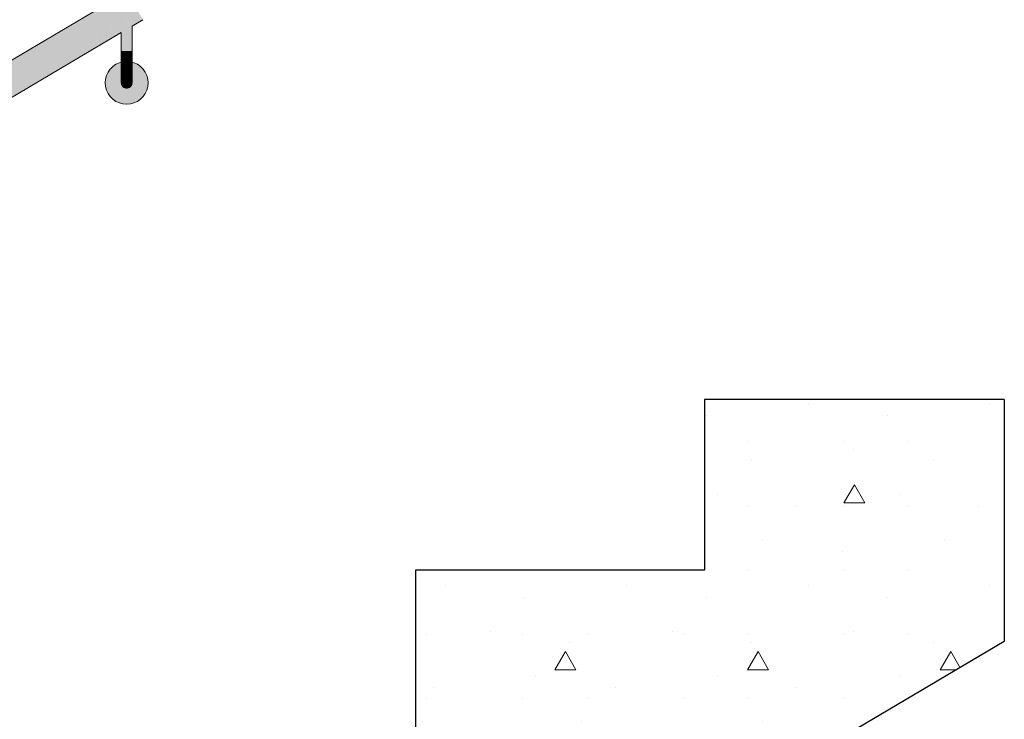
# Model space of a CAD drawing. Units: millimetres. Extents: x -7070 to 8772, y 0 to 3201.
# Drawn here: x 6084 to 7004, y 1866 to 2520 of the extents above; entities that cross this region are included whole.
import ezdxf

# ---------------------------------------------------------------- set-up
doc = ezdxf.new("R2010")
doc.units = ezdxf.units.MM
doc.header["$MEASUREMENT"] = 0
doc.linetypes.add('Wipeout_Contour', pattern=[1000, 0, -1000])
doc.layers.add('TP -_07.2_3_SA - TREPP - konstruktsioon', color=7, linetype='Continuous')
doc.layers.add('TP -_07.2_3_SA - TREPP - piire', color=7, linetype='Continuous')
doc.layers.add('TP -_07.2_3_SA - TREPP - konstruktsioon_Pen_No__169', color=7, linetype='Continuous', lineweight=13, true_color=0xb6b6b6)
doc.layers.add('TP -_07.2_3_SA - TREPP - piire_Pen_No__91', color=7, linetype='Continuous', lineweight=13, true_color=0x7c7c7c)
doc.layers.add('TP -_07.2_3_SA - TREPP - konstruktsioon_Pen_No__31', color=7, linetype='Continuous', lineweight=25)
doc.layers.add('TP -_07.2_3_SA - TREPP - piire_Pen_No__11', color=7, linetype='Continuous', lineweight=13)

msp = doc.modelspace()

# ---------------------------------------------------------------- hatches: boundary and pattern name
at = {"layer": 'TP -_07.2_3_SA - TREPP - piire', "linetype": 'Continuous', "lineweight": 0, "true_color": 0x496776}
for points in [[(6184.19, 2546.15), (5104.19, 1907.69), (5104.31, 1907.5), (6184.3, 2545.96)], [(5104.31, 1907.5), (5104.65, 1906.92), (6184.65, 2545.38), (6184.49, 2545.63), (6184.3, 2545.96)], [(5104.65, 1906.91), (5105.21, 1905.96), (6185.21, 2544.42), (6184.65, 2545.37)], [(5105.22, 1905.96), (5105.98, 1904.67), (6185.97, 2543.13), (6185.21, 2544.42)], [(6185.97, 2543.13), (5105.98, 1904.67), (5106.92, 1903.08), (6186.91, 2541.54)], [(5106.92, 1903.08), (5108.01, 1901.24), (6188, 2539.7), (6186.91, 2541.54)], [(5108.01, 1901.24), (5109.21, 1899.2), (6189.21, 2537.66), (6188, 2539.7)], [(5109.22, 1899.2), (5110.5, 1897.02), (6190.5, 2535.49), (6189.54, 2537.09), (6189.21, 2537.66)], [(5110.5, 1897.02), (5111.82, 1894.78), (6191.82, 2533.24), (6190.49, 2535.48)], [(5111.82, 1894.78), (5113.15, 1892.54), (6193.14, 2531), (6191.82, 2533.24)], [(6193.15, 2531), (5113.15, 1892.54), (5114.44, 1890.37), (6194.43, 2528.83), (6194.1, 2529.39)], [(5114.44, 1890.37), (5115.64, 1888.33), (6195.63, 2526.79), (6194.43, 2528.82)], [(5115.64, 1888.33), (5116.73, 1886.48), (6196.72, 2524.94), (6195.64, 2526.78)], [(6196.73, 2524.94), (5116.73, 1886.48), (5117.67, 1884.89), (6197.67, 2523.35), (6196.89, 2524.67)], [(6197.67, 2523.35), (5117.67, 1884.89), (5118.44, 1883.6), (6198.43, 2522.06)], [(6198.43, 2522.06), (5118.44, 1883.6), (5119, 1882.65), (6198.99, 2521.11), (6198.78, 2521.47)], [(6198.99, 2521.11), (5119, 1882.65), (5119.34, 1882.07), (6179.93, 2509.05), (6180.36, 2509.49), (6180.98, 2510.05), (6181.69, 2510.63), (6182.48, 2511.21), (6183.32, 2511.78), (6184.19, 2512.31), (6185.06, 2512.8), (6185.9, 2513.23), (6186.69, 2513.58), (6187.4, 2513.85), (6188.02, 2514.02), (6188.45, 2514.08), (6199.34, 2520.52), (6199.14, 2520.85)], [(6182.48, 2511.21), (6182.48, 2491.1), (6183.32, 2491.09), (6183.32, 2511.78)], [(6183.32, 2491.09), (6184.19, 2491.09), (6184.19, 2512.31), (6183.32, 2511.78)], [(6184.19, 2491.09), (6185.06, 2491.09), (6185.06, 2512.8), (6184.19, 2512.31)], [(6185.06, 2512.8), (6185.06, 2491.09), (6185.9, 2491.1), (6185.9, 2513.23)], [(6186.69, 2513.58), (6185.9, 2513.23), (6185.9, 2491.1), (6186.69, 2491.11)], [(6186.69, 2491.11), (6187.4, 2491.14), (6187.4, 2513.85), (6186.69, 2513.58)], [(6187.4, 2491.14), (6188.02, 2491.16), (6188.02, 2514.02), (6187.4, 2513.85)], [(6188.02, 2491.16), (6188.52, 2491.19), (6188.52, 2514.12), (6188.02, 2514.02)], [(6199.34, 2520.52), (6188.45, 2514.08), (6188.89, 2514.26), (6189.19, 2514.26), (6199.45, 2520.33)], [(6188.52, 2491.19), (6188.89, 2491.23), (6188.89, 2514.26), (6188.52, 2514.12)], [(6189.11, 2514.26), (6188.89, 2514.26), (6188.89, 2491.23), (6189.11, 2491.27)], [(6189.11, 2514.26), (6189.11, 2491.27), (6189.19, 2514.26)], [(6179.93, 2509.05), (5119.34, 1882.07), (5119.45, 1881.88), (6179.19, 2508.35), (6179.49, 2508.7), (6179.86, 2509)], [(6179.19, 2508.35), (6179.19, 2491.3), (6179.27, 2508.48)], [(6179.27, 2491.27), (6179.49, 2491.23), (6179.49, 2508.7), (6179.27, 2508.48)], [(6179.49, 2508.7), (6179.49, 2491.23), (6179.86, 2491.19), (6179.86, 2509)], [(6179.86, 2491.19), (6180.36, 2491.16), (6180.36, 2509.49), (6179.93, 2509.05)], [(6180.36, 2509.49), (6180.36, 2491.16), (6180.98, 2491.14), (6180.98, 2510.05)], [(6180.98, 2510.05), (6180.98, 2491.14), (6181.69, 2491.11), (6181.69, 2510.63)], [(6181.69, 2510.63), (6181.69, 2491.11), (6182.48, 2491.1), (6182.48, 2511.21)], [(6179.19, 2491.3), (6179.19, 2486.09), (6179.27, 2491.27)], [(6179.19, 2486.09), (6179.19, 2481.04), (6179.27, 2480.75), (6179.27, 2485.94)], [(6179.49, 2491.23), (6179.27, 2491.27), (6179.27, 2485.94), (6179.49, 2485.8)], [(6179.27, 2485.94), (6179.27, 2480.75), (6179.49, 2480.46), (6179.49, 2485.8)], [(6179.49, 2491.23), (6179.49, 2485.8), (6179.86, 2485.66), (6179.86, 2491.19)], [(6179.49, 2485.8), (6179.49, 2480.46), (6179.86, 2480.18), (6179.86, 2485.66)], [(6180.36, 2491.16), (6179.86, 2491.19), (6179.86, 2485.66), (6180.36, 2485.53)], [(6179.86, 2485.66), (6179.86, 2480.18), (6180.36, 2479.94), (6180.36, 2485.53)], [(6180.98, 2491.14), (6180.36, 2491.16), (6180.36, 2485.53), (6180.98, 2485.43)], [(6180.36, 2485.53), (6180.36, 2479.94), (6180.98, 2479.73), (6180.98, 2485.43)], [(6180.98, 2491.14), (6180.98, 2485.43), (6181.69, 2485.34), (6181.69, 2491.11)], [(6181.69, 2485.34), (6180.98, 2485.43), (6180.98, 2479.73), (6181.69, 2479.56)], [(6181.69, 2491.11), (6181.69, 2485.34), (6182.48, 2485.28), (6182.48, 2491.1)], [(6181.69, 2485.34), (6181.69, 2479.56), (6182.48, 2479.43), (6182.48, 2485.28)], [(6183.32, 2491.09), (6182.48, 2491.1), (6182.48, 2485.28), (6183.32, 2485.24)], [(6182.48, 2485.28), (6182.48, 2479.43), (6183.32, 2479.35), (6183.32, 2485.24)], [(6184.19, 2491.09), (6183.32, 2491.09), (6183.32, 2485.24), (6184.19, 2485.22)], [(6183.32, 2485.24), (6183.32, 2479.35), (6184.19, 2479.33), (6184.19, 2485.22)], [(6185.06, 2491.09), (6184.19, 2491.09), (6184.19, 2485.22), (6185.06, 2485.24)], [(6184.19, 2485.22), (6184.19, 2479.33), (6185.06, 2479.35), (6185.06, 2485.24)], [(6185.9, 2491.1), (6185.06, 2491.09), (6185.06, 2485.24), (6185.9, 2485.28)], [(6185.06, 2485.24), (6185.06, 2479.35), (6185.9, 2479.43), (6185.9, 2485.28)], [(6185.9, 2491.1), (6185.9, 2485.28), (6186.69, 2485.34), (6186.69, 2491.11)], [(6185.9, 2485.28), (6185.9, 2479.43), (6186.69, 2479.56), (6186.69, 2485.34)], [(6186.69, 2491.11), (6186.69, 2485.34), (6187.4, 2485.43), (6187.4, 2491.14)], [(6186.69, 2485.34), (6186.69, 2479.56), (6187.4, 2479.73), (6187.4, 2485.43)], [(6188.02, 2491.16), (6187.4, 2491.14), (6187.4, 2485.43), (6188.02, 2485.53)], [(6187.4, 2485.43), (6187.4, 2479.73), (6188.02, 2479.94), (6188.02, 2485.53)], [(6188.02, 2491.16), (6188.02, 2485.53), (6188.52, 2485.66), (6188.52, 2491.19)], [(6188.02, 2485.53), (6188.02, 2479.94), (6188.52, 2480.18), (6188.52, 2485.66)], [(6188.52, 2491.19), (6188.52, 2485.66), (6188.89, 2485.8), (6188.89, 2491.23)], [(6188.52, 2485.66), (6188.52, 2480.18), (6188.89, 2480.46), (6188.89, 2485.8)], [(6189.11, 2491.27), (6188.89, 2491.23), (6188.89, 2485.8), (6189.11, 2485.94)], [(6188.89, 2485.8), (6188.89, 2480.46), (6189.11, 2480.75), (6189.11, 2485.94)], [(6189.11, 2491.27), (6189.11, 2485.94), (6189.19, 2491.3)], [(6189.11, 2485.94), (6189.11, 2480.75), (6189.19, 2481.04), (6189.19, 2486.09)], [(6164.19, 2461.3), (6164.5, 2457.83), (6165.4, 2454.46), (6166.87, 2451.3), (6168.87, 2448.45), (6171.34, 2445.98), (6174.19, 2443.98), (6177.35, 2442.51), (6180.72, 2441.61), (6184.19, 2441.3), (6187.67, 2441.61), (6191.03, 2442.51), (6194.19, 2443.98), (6197.05, 2445.98), (6199.51, 2448.45), (6201.51, 2451.3), (6202.99, 2454.46), (6203.89, 2457.83), (6204.19, 2461.3), (6203.89, 2464.78), (6202.99, 2468.14), (6201.51, 2471.3), (6199.51, 2474.16), (6197.05, 2476.62), (6194.19, 2478.62), (6191.03, 2480.1), (6189.19, 2480.59), (6189.19, 2461.3), (6189.11, 2460.44), (6188.89, 2459.59), (6188.52, 2458.8), (6188.02, 2458.09), (6187.4, 2457.47), (6186.69, 2456.97), (6185.9, 2456.61), (6185.06, 2456.38), (6184.19, 2456.3), (6183.32, 2456.38), (6182.48, 2456.61), (6181.69, 2456.97), (6180.98, 2457.47), (6180.36, 2458.09), (6179.86, 2458.8), (6179.49, 2459.59), (6179.27, 2460.44), (6179.19, 2461.3), (6179.19, 2480.59), (6177.35, 2480.1), (6174.19, 2478.62), (6171.34, 2476.62), (6168.87, 2474.16), (6166.87, 2471.3), (6165.4, 2468.14), (6164.5, 2464.78)], [(6179.19, 2481.04), (6179.19, 2476.3), (6179.27, 2475.87), (6179.27, 2480.75)], [(6179.19, 2476.3), (6179.19, 2472.02), (6179.27, 2471.46), (6179.27, 2475.87)], [(6179.27, 2480.75), (6179.27, 2475.87), (6179.49, 2475.45), (6179.49, 2480.46)], [(6179.27, 2475.87), (6179.27, 2471.46), (6179.49, 2470.92), (6179.49, 2475.45)], [(6179.86, 2480.18), (6179.49, 2480.46), (6179.49, 2475.45), (6179.86, 2475.05)], [(6179.49, 2475.45), (6179.49, 2470.92), (6179.86, 2470.41), (6179.86, 2475.05)], [(6180.36, 2479.94), (6179.86, 2480.18), (6179.86, 2475.05), (6180.36, 2474.69)], [(6180.36, 2474.69), (6179.86, 2475.05), (6179.86, 2470.41), (6180.36, 2469.95)], [(6180.36, 2479.94), (6180.36, 2474.69), (6180.98, 2474.38), (6180.98, 2479.73)], [(6180.98, 2474.38), (6180.36, 2474.69), (6180.36, 2469.95), (6180.98, 2469.55)], [(6181.69, 2479.56), (6180.98, 2479.73), (6180.98, 2474.38), (6181.69, 2474.13)], [(6181.69, 2479.56), (6181.69, 2474.13), (6182.48, 2473.95), (6182.48, 2479.43)], [(6183.32, 2479.35), (6182.48, 2479.43), (6182.48, 2473.95), (6183.32, 2473.83)], [(6183.32, 2479.35), (6183.32, 2473.83), (6184.19, 2473.79), (6184.19, 2479.33)], [(6184.19, 2479.33), (6184.19, 2473.79), (6185.06, 2473.83), (6185.06, 2479.35)], [(6185.9, 2479.43), (6185.06, 2479.35), (6185.06, 2473.83), (6185.9, 2473.95)], [(6186.69, 2479.56), (6185.9, 2479.43), (6185.9, 2473.95), (6186.69, 2474.13)], [(6187.4, 2479.73), (6186.69, 2479.56), (6186.69, 2474.13), (6187.4, 2474.38)], [(6187.4, 2479.73), (6187.4, 2474.38), (6188.02, 2474.69), (6188.02, 2479.94)], [(6188.02, 2474.69), (6187.4, 2474.38), (6187.4, 2469.55), (6188.02, 2469.95)], [(6188.02, 2479.94), (6188.02, 2474.69), (6188.52, 2475.05), (6188.52, 2480.18)], [(6188.02, 2474.69), (6188.02, 2469.95), (6188.52, 2470.41), (6188.52, 2475.05)], [(6188.52, 2480.18), (6188.52, 2475.05), (6188.89, 2475.45), (6188.89, 2480.46)], [(6188.52, 2475.05), (6188.52, 2470.41), (6188.89, 2470.92), (6188.89, 2475.45)], [(6188.89, 2480.46), (6188.89, 2475.45), (6189.11, 2475.87), (6189.11, 2480.75)], [(6188.89, 2475.45), (6188.89, 2470.92), (6189.11, 2471.46), (6189.11, 2475.87)], [(6189.19, 2481.04), (6189.11, 2480.75), (6189.11, 2475.87), (6189.19, 2476.3)], [(6189.11, 2475.87), (6189.11, 2471.46), (6189.19, 2472.02), (6189.19, 2476.3)], [(6179.19, 2472.02), (6179.19, 2468.32), (6179.27, 2467.65), (6179.27, 2471.46)], [(6179.19, 2468.32), (6179.19, 2465.32), (6179.27, 2464.57), (6179.27, 2467.65)], [(6179.27, 2471.46), (6179.27, 2467.65), (6179.49, 2467.01), (6179.49, 2470.92)], [(6179.27, 2467.65), (6179.27, 2464.57), (6179.49, 2463.84), (6179.49, 2467.01)], [(6179.49, 2470.92), (6179.49, 2467.01), (6179.86, 2466.4), (6179.86, 2470.41)], [(6179.49, 2467.01), (6179.49, 2463.84), (6179.86, 2463.15), (6179.86, 2466.4)], [(6179.86, 2470.41), (6179.86, 2466.4), (6180.36, 2465.85), (6180.36, 2469.95)], [(6179.86, 2466.4), (6179.86, 2463.15), (6180.36, 2462.53), (6180.36, 2465.85)], [(6180.36, 2469.95), (6180.36, 2465.85), (6180.98, 2465.38), (6180.98, 2469.55)], [(6180.36, 2465.85), (6180.36, 2462.53), (6180.98, 2461.99), (6180.98, 2465.38)], [(6181.69, 2474.13), (6180.98, 2474.38), (6180.98, 2469.55), (6181.69, 2469.23)], [(6180.98, 2469.55), (6180.98, 2465.38), (6181.69, 2464.99), (6181.69, 2469.23)], [(6181.69, 2474.13), (6181.69, 2469.23), (6182.48, 2468.99), (6182.48, 2473.95)], [(6182.48, 2468.99), (6181.69, 2469.23), (6181.69, 2464.99), (6182.48, 2464.71)], [(6183.32, 2473.83), (6182.48, 2473.95), (6182.48, 2468.99), (6183.32, 2468.84)], [(6183.32, 2468.84), (6182.48, 2468.99), (6182.48, 2464.71), (6183.32, 2464.54)], [(6184.19, 2473.79), (6183.32, 2473.83), (6183.32, 2468.84), (6184.19, 2468.79)], [(6184.19, 2468.79), (6183.32, 2468.84), (6183.32, 2464.54), (6184.19, 2464.48)], [(6184.19, 2473.79), (6184.19, 2468.79), (6185.06, 2468.84), (6185.06, 2473.83)], [(6184.19, 2468.79), (6184.19, 2464.48), (6185.06, 2464.54), (6185.06, 2468.84)], [(6185.9, 2473.95), (6185.06, 2473.83), (6185.06, 2468.84), (6185.9, 2468.99)], [(6185.06, 2468.84), (6185.06, 2464.54), (6185.9, 2464.71), (6185.9, 2468.99)], [(6186.69, 2474.13), (6185.9, 2473.95), (6185.9, 2468.99), (6186.69, 2469.23)], [(6185.9, 2468.99), (6185.9, 2464.71), (6186.69, 2464.99), (6186.69, 2469.23)], [(6186.69, 2474.13), (6186.69, 2469.23), (6187.4, 2469.55), (6187.4, 2474.38)], [(6186.69, 2469.23), (6186.69, 2464.99), (6187.4, 2465.38), (6187.4, 2469.55)], [(6187.4, 2469.55), (6187.4, 2465.38), (6188.02, 2465.85), (6188.02, 2469.95)], [(6187.4, 2465.38), (6187.4, 2461.99), (6188.02, 2462.53), (6188.02, 2465.85)], [(6188.02, 2469.95), (6188.02, 2465.85), (6188.52, 2466.4), (6188.52, 2470.41)], [(6188.02, 2465.85), (6188.02, 2462.53), (6188.52, 2463.15), (6188.52, 2466.4)], [(6188.52, 2470.41), (6188.52, 2466.4), (6188.89, 2467.01), (6188.89, 2470.92)], [(6188.52, 2466.4), (6188.52, 2463.15), (6188.89, 2463.84), (6188.89, 2467.01)], [(6188.89, 2470.92), (6188.89, 2467.01), (6189.11, 2467.65), (6189.11, 2471.46)], [(6188.89, 2467.01), (6188.89, 2463.84), (6189.11, 2464.57), (6189.11, 2467.65)], [(6189.11, 2471.46), (6189.11, 2467.65), (6189.19, 2468.32), (6189.19, 2472.02)], [(6189.11, 2467.65), (6189.11, 2464.57), (6189.19, 2465.32), (6189.19, 2468.32)], [(6179.19, 2465.32), (6179.19, 2463.11), (6179.27, 2462.29), (6179.27, 2464.57)], [(6179.27, 2462.29), (6179.19, 2463.11), (6179.19, 2461.76), (6179.27, 2460.9)], [(6179.27, 2464.57), (6179.27, 2462.29), (6179.49, 2461.5), (6179.49, 2463.84)], [(6179.49, 2461.5), (6179.27, 2462.29), (6179.27, 2460.9), (6179.49, 2460.07)], [(6179.27, 2460.9), (6179.27, 2460.44), (6179.49, 2459.59), (6179.49, 2460.07)], [(6179.49, 2463.84), (6179.49, 2461.5), (6179.86, 2460.75), (6179.86, 2463.15)], [(6179.86, 2460.75), (6179.49, 2461.5), (6179.49, 2460.07), (6179.86, 2459.29)], [(6179.49, 2460.07), (6179.49, 2459.59), (6179.86, 2458.8), (6179.86, 2459.29)], [(6179.86, 2463.15), (6179.86, 2460.75), (6180.36, 2460.08), (6180.36, 2462.53)], [(6180.36, 2460.08), (6179.86, 2460.75), (6179.86, 2459.29), (6180.36, 2458.58)], [(6179.86, 2459.29), (6179.86, 2458.8), (6180.36, 2458.09), (6180.36, 2458.58)], [(6180.36, 2462.53), (6180.36, 2460.08), (6180.98, 2459.5), (6180.98, 2461.99)], [(6180.98, 2459.5), (6180.36, 2460.08), (6180.36, 2458.58), (6180.98, 2457.97)], [(6180.36, 2458.58), (6180.36, 2458.09), (6180.98, 2457.47), (6180.98, 2457.97)], [(6180.98, 2465.38), (6180.98, 2461.99), (6181.69, 2461.56), (6181.69, 2464.99)], [(6180.98, 2461.99), (6180.98, 2459.5), (6181.69, 2459.03), (6181.69, 2461.56)], [(6181.69, 2459.03), (6180.98, 2459.5), (6180.98, 2457.97), (6181.69, 2457.48)], [(6180.98, 2457.97), (6180.98, 2457.47), (6181.69, 2456.97), (6181.69, 2457.48)], [(6181.69, 2464.99), (6181.69, 2461.56), (6182.48, 2461.24), (6182.48, 2464.71)], [(6181.69, 2461.56), (6181.69, 2459.03), (6182.48, 2458.68), (6182.48, 2461.24)], [(6182.48, 2458.68), (6181.69, 2459.03), (6181.69, 2457.48), (6182.48, 2457.11)], [(6181.69, 2457.48), (6181.69, 2456.97), (6182.48, 2456.61), (6182.48, 2457.11)], [(6182.48, 2464.71), (6182.48, 2461.24), (6183.32, 2461.04), (6183.32, 2464.54)], [(6182.48, 2461.24), (6182.48, 2458.68), (6183.32, 2458.47), (6183.32, 2461.04)], [(6183.32, 2458.47), (6182.48, 2458.68), (6182.48, 2457.11), (6183.32, 2456.89)], [(6182.48, 2457.11), (6182.48, 2456.61), (6183.32, 2456.38), (6183.32, 2456.89)], [(6183.32, 2464.54), (6183.32, 2461.04), (6184.19, 2460.98), (6184.19, 2464.48)], [(6183.32, 2461.04), (6183.32, 2458.47), (6184.19, 2458.4), (6184.19, 2460.98)], [(6184.19, 2458.4), (6183.32, 2458.47), (6183.32, 2456.89), (6184.19, 2456.82)], [(6183.32, 2456.89), (6183.32, 2456.38), (6184.19, 2456.3), (6184.19, 2456.82)], [(6184.19, 2464.48), (6184.19, 2460.98), (6185.06, 2461.04), (6185.06, 2464.54)], [(6184.19, 2460.98), (6184.19, 2458.4), (6185.06, 2458.47), (6185.06, 2461.04)], [(6185.06, 2458.47), (6184.19, 2458.4), (6184.19, 2456.82), (6185.06, 2456.89)], [(6184.19, 2456.82), (6184.19, 2456.3), (6185.06, 2456.38), (6185.06, 2456.89)], [(6185.06, 2464.54), (6185.06, 2461.04), (6185.9, 2461.24), (6185.9, 2464.71)], [(6185.06, 2461.04), (6185.06, 2458.47), (6185.9, 2458.68), (6185.9, 2461.24)], [(6185.9, 2458.68), (6185.06, 2458.47), (6185.06, 2456.89), (6185.9, 2457.11)], [(6185.06, 2456.89), (6185.06, 2456.38), (6185.9, 2456.61), (6185.9, 2457.11)], [(6185.9, 2464.71), (6185.9, 2461.24), (6186.69, 2461.56), (6186.69, 2464.99)], [(6185.9, 2461.24), (6185.9, 2458.68), (6186.69, 2459.03), (6186.69, 2461.56)], [(6186.69, 2459.03), (6185.9, 2458.68), (6185.9, 2457.11), (6186.69, 2457.48)], [(6185.9, 2457.11), (6185.9, 2456.61), (6186.69, 2456.97), (6186.69, 2457.48)], [(6186.69, 2464.99), (6186.69, 2461.56), (6187.4, 2461.99), (6187.4, 2465.38)], [(6186.69, 2461.56), (6186.69, 2459.03), (6187.4, 2459.5), (6187.4, 2461.99)], [(6187.4, 2459.5), (6186.69, 2459.03), (6186.69, 2457.48), (6187.4, 2457.97)], [(6186.69, 2457.48), (6186.69, 2456.97), (6187.4, 2457.47), (6187.4, 2457.97)], [(6187.4, 2461.99), (6187.4, 2459.5), (6188.02, 2460.08), (6188.02, 2462.53)], [(6188.02, 2460.08), (6187.4, 2459.5), (6187.4, 2457.97), (6188.02, 2458.58)], [(6187.4, 2457.97), (6187.4, 2457.47), (6188.02, 2458.09), (6188.02, 2458.58)], [(6188.02, 2462.53), (6188.02, 2460.08), (6188.52, 2460.75), (6188.52, 2463.15)], [(6188.52, 2460.75), (6188.02, 2460.08), (6188.02, 2458.58), (6188.52, 2459.29)], [(6188.02, 2458.58), (6188.02, 2458.09), (6188.52, 2458.8), (6188.52, 2459.29)], [(6188.52, 2463.15), (6188.52, 2460.75), (6188.89, 2461.5), (6188.89, 2463.84)], [(6188.89, 2461.5), (6188.52, 2460.75), (6188.52, 2459.29), (6188.89, 2460.07)], [(6188.52, 2459.29), (6188.52, 2458.8), (6188.89, 2459.59), (6188.89, 2460.07)], [(6188.89, 2463.84), (6188.89, 2461.5), (6189.11, 2462.29), (6189.11, 2464.57)], [(6189.11, 2462.29), (6188.89, 2461.5), (6188.89, 2460.07), (6189.11, 2460.9)], [(6188.89, 2460.07), (6188.89, 2459.59), (6189.11, 2460.44), (6189.11, 2460.9)], [(6189.11, 2464.57), (6189.11, 2462.29), (6189.19, 2463.11), (6189.19, 2465.32)], [(6189.19, 2463.11), (6189.11, 2462.29), (6189.11, 2460.9), (6189.19, 2461.76)]]:
    msp.add_hatch(color=147, dxfattribs=at).paths.add_polyline_path(points)

# ---------------------------------------------------------------- linework, layer by layer
at = {"layer": 'TP -_07.2_3_SA - TREPP - piire_Pen_No__11', "color": 7, "linetype": 'Continuous', "lineweight": 13}
msp.add_line((6189.19, 2514.26), (6199.45, 2520.33), dxfattribs=at)
at = {"layer": 'TP -_07.2_3_SA - TREPP - piire_Pen_No__91', "color": 8, "linetype": 'Continuous', "lineweight": 13, "true_color": 0x7c7c7c}
for p, q in [((6189.11, 2514.26), (6188.89, 2514.26)), ((6189.19, 2514.26), (6189.11, 2514.26)), ((6189.19, 2514.26), (6189.19, 2491.3)), ((6179.19, 2508.35), (6179.19, 2491.3)), ((6179.19, 2491.3), (6179.19, 2486.09)), ((6179.19, 2486.09), (6179.19, 2481.04)), ((6189.19, 2491.3), (6189.19, 2486.09)), ((6189.19, 2486.09), (6189.19, 2481.04)), ((6168.87, 2474.16), (6171.34, 2476.62)), ((6171.34, 2476.62), (6174.19, 2478.62)), ((6174.19, 2478.62), (6177.35, 2480.1)), ((6177.35, 2480.1), (6179.19, 2480.59)), ((6179.19, 2481.04), (6179.19, 2476.3)), ((6179.19, 2476.3), (6179.19, 2472.02)), ((6189.19, 2481.04), (6189.19, 2476.3)), ((6189.19, 2480.59), (6191.03, 2480.1)), ((6189.19, 2476.3), (6189.19, 2472.02)), ((6191.03, 2480.1), (6194.19, 2478.62)), ((6194.19, 2478.62), (6197.05, 2476.62)), ((6194.19, 2478.62), (6194.19, 2478.62)), ((6197.05, 2476.62), (6199.51, 2474.16)), ((6197.05, 2476.62), (6197.05, 2476.62)), ((6164.5, 2464.78), (6165.4, 2468.14)), ((6165.4, 2468.14), (6166.87, 2471.3)), ((6166.87, 2471.3), (6168.87, 2474.16)), ((6179.19, 2472.02), (6179.19, 2468.32)), ((6179.19, 2468.32), (6179.19, 2465.32)), ((6189.19, 2472.02), (6189.19, 2468.32)), ((6189.19, 2468.32), (6189.19, 2465.32)), ((6199.51, 2474.16), (6201.51, 2471.3)), ((6201.51, 2471.3), (6202.99, 2468.14)), ((6202.99, 2468.14), (6203.89, 2464.78)), ((6164.19, 2461.3), (6164.5, 2464.78)), ((6164.5, 2457.83), (6164.19, 2461.3)), ((6165.4, 2454.46), (6164.5, 2457.83)), ((6179.19, 2465.32), (6179.19, 2463.11)), ((6179.19, 2463.11), (6179.19, 2461.76)), ((6179.19, 2461.76), (6179.19, 2461.3)), ((6179.27, 2460.44), (6179.19, 2461.3)), ((6179.49, 2459.59), (6179.27, 2460.44)), ((6179.86, 2458.8), (6179.49, 2459.59)), ((6180.36, 2458.09), (6179.86, 2458.8)), ((6180.98, 2457.47), (6180.36, 2458.09)), ((6181.69, 2456.97), (6180.98, 2457.47)), ((6182.48, 2456.61), (6181.69, 2456.97)), ((6183.32, 2456.38), (6182.48, 2456.61)), ((6184.19, 2456.3), (6183.32, 2456.38)), ((6185.06, 2456.38), (6184.19, 2456.3)), ((6185.9, 2456.61), (6185.06, 2456.38)), ((6185.06, 2456.38), (6185.06, 2456.38)), ((6186.69, 2456.97), (6185.9, 2456.61)), ((6187.41, 2457.47), (6186.69, 2456.97)), ((6188.02, 2458.09), (6187.41, 2457.47)), ((6188.52, 2458.8), (6188.02, 2458.09)), ((6188.89, 2459.59), (6188.52, 2458.8)), ((6189.12, 2460.44), (6188.89, 2459.59)), ((6189.19, 2461.3), (6189.12, 2460.44)), ((6189.19, 2465.32), (6189.19, 2463.11)), ((6189.19, 2463.11), (6189.19, 2461.76)), ((6189.19, 2461.76), (6189.19, 2461.3)), ((6189.19, 2461.32), (6189.19, 2461.3)), ((6203.89, 2457.83), (6202.99, 2454.46)), ((6203.89, 2464.78), (6204.19, 2461.3)), ((6204.19, 2461.3), (6203.89, 2457.83)), ((6166.87, 2451.3), (6165.4, 2454.46)), ((6168.87, 2448.45), (6166.87, 2451.3)), ((6171.34, 2445.98), (6168.87, 2448.45)), ((6199.51, 2448.45), (6197.05, 2445.98)), ((6201.51, 2451.3), (6199.51, 2448.45)), ((6202.99, 2454.46), (6201.51, 2451.3)), ((6174.19, 2443.98), (6171.34, 2445.98)), ((6177.35, 2442.51), (6174.19, 2443.98)), ((6180.72, 2441.61), (6177.35, 2442.51)), ((6184.19, 2441.3), (6180.72, 2441.61)), ((6187.67, 2441.61), (6184.19, 2441.3)), ((6191.03, 2442.51), (6187.67, 2441.61)), ((6194.19, 2443.98), (6191.03, 2442.51)), ((6197.05, 2445.98), (6194.19, 2443.98)), ((6194.19, 2443.98), (6194.19, 2443.98)), ((6197.05, 2445.98), (6197.05, 2445.98))]:
    msp.add_line(p, q, dxfattribs=at)

# ---------------------------------------------------------------- next in the draw order: wipeouts: each hides what was drawn before it
at = {"color": 254, "linetype": 'Wipeout_Contour', "lineweight": 0, "ltscale": 346746.469435}
msp.add_wipeout([(3754.19, 250), (3724.31, 250), (3724.31, 0), (3754.19, 17.67), (3844.19, 70.87), (3934.19, 124.08), (4024.19, 177.28), (4114.19, 230.49), (4204.19, 283.69), (4294.19, 336.9), (4384.19, 390.1), (4474.19, 443.31), (4564.19, 496.51), (4654.19, 549.72), (4744.19, 602.92), (4834.19, 656.13), (4924.19, 709.33), (5014.19, 762.54), (5104.19, 815.74), (5194.19, 868.95), (5284.19, 922.15), (5374.19, 975.36), (5464.19, 1028.56), (5554.19, 1081.77), (5644.19, 1134.97), (5734.19, 1188.18), (5824.19, 1241.38), (5914.19, 1294.59), (6004.19, 1347.79), (6094.19, 1401), (6184.19, 1454.2), (6274.19, 1507.41), (6364.19, 1560.61), (6454.19, 1613.82), (6544.19, 1667.02), (6634.19, 1720.23), (6724.19, 1773.44), (6814.19, 1826.64), (6904.19, 1879.85), (7004.19, 1938.96), (7004.19, 2165.38), (6724.19, 2165.38), (6724.19, 2005.77), (6454.19, 2005.77), (6454.19, 1846.15), (6184.19, 1846.15), (6184.19, 1686.54), (5914.19, 1686.54), (5914.19, 1526.92), (5644.19, 1526.92), (5644.19, 1367.31), (5374.19, 1367.31), (5374.19, 1207.69), (5104.19, 1207.69), (5104.19, 1048.08), (4834.19, 1048.08), (4834.19, 888.46), (4564.19, 888.46), (4564.19, 728.85), (4294.19, 728.85), (4294.19, 569.23), (4024.19, 569.23), (4024.19, 409.62), (3754.19, 409.62)], dxfattribs=at).dxf.layer = 'TP -_07.2_3_SA - TREPP - konstruktsioon'

# ---------------------------------------------------------------- next in the draw order: hatches: boundary and pattern name
at = {"layer": 'TP -_07.2_3_SA - TREPP - konstruktsioon_Pen_No__169', "linetype": 'Continuous', "lineweight": 13, "true_color": 0xb6b6b6}
h = msp.add_hatch(dxfattribs=at)
h.set_pattern_fill('__BETOON___Kergbetoon_0003', color=253, style=0, pattern_type=2)
h.set_pattern_definition([(0, (554.2, -1984.6), (0, 311.769), [19.5, -160.5]), (0, (644.2, -1828.73), (0, 311.769), [19.5, -160.5]), (60, (554.2, -1984.6), (-270, 155.885), [19.5, -160.5]), (60, (734.2, -1984.6), (-270, 155.885), [19.5, -160.5]), (120, (573.7, -1984.6), (270, 155.885), [19.5, -160.5]), (120, (753.7, -1984.6), (270, 155.885), [19.5, -160.5]), (0, (554.21, -1954.615), (0, 60), [0, -60, 0, -90]), (45, (584.21, -1954.615), (-42.4264, 42.4264), [0, -45, 0, -75])])
h.paths.add_polyline_path([(3754.19, 250), (3724.31, 250), (3724.31, 0), (3754.19, 17.67), (3844.19, 70.87), (3934.19, 124.08), (4024.19, 177.28), (4114.19, 230.49), (4204.19, 283.69), (4294.19, 336.9), (4384.19, 390.1), (4474.19, 443.31), (4564.19, 496.51), (4654.19, 549.72), (4744.19, 602.92), (4834.19, 656.13), (4924.19, 709.33), (5014.19, 762.54), (5104.19, 815.74), (5194.19, 868.95), (5284.19, 922.15), (5374.19, 975.36), (5464.19, 1028.56), (5554.19, 1081.77), (5644.19, 1134.97), (5734.19, 1188.18), (5824.19, 1241.38), (5914.19, 1294.59), (6004.19, 1347.79), (6094.19, 1401), (6184.19, 1454.2), (6274.19, 1507.41), (6364.19, 1560.61), (6454.19, 1613.82), (6544.19, 1667.02), (6634.19, 1720.23), (6724.19, 1773.44), (6814.19, 1826.64), (6904.19, 1879.85), (7004.19, 1938.96), (7004.19, 2165.38), (6724.19, 2165.38), (6724.19, 2005.77), (6454.19, 2005.77), (6454.19, 1846.15), (6184.19, 1846.15), (6184.19, 1686.54), (5914.19, 1686.54), (5914.19, 1526.92), (5644.19, 1526.92), (5644.19, 1367.31), (5374.19, 1367.31), (5374.19, 1207.69), (5104.19, 1207.69), (5104.19, 1048.08), (4834.19, 1048.08), (4834.19, 888.46), (4564.19, 888.46), (4564.19, 728.85), (4294.19, 728.85), (4294.19, 569.23), (4024.19, 569.23), (4024.19, 409.62), (3754.19, 409.62)])

# ---------------------------------------------------------------- next in the draw order: linework, layer by layer
at = {"layer": 'TP -_07.2_3_SA - TREPP - konstruktsioon_Pen_No__31', "color": 7, "linetype": 'Continuous', "lineweight": 25}
for p, q in [((6724.19, 2165.38), (6724.19, 2005.77)), ((7004.19, 2165.38), (6724.19, 2165.38)), ((7004.19, 2165.38), (7004.19, 1938.96)), ((6454.19, 2005.77), (6454.19, 1846.15)), ((6724.19, 2005.77), (6454.19, 2005.77))]:
    msp.add_line(p, q, dxfattribs=at)
at = {"layer": 'TP -_07.2_3_SA - TREPP - konstruktsioon_Pen_No__31', "color": 7, "linetype": 'Continuous', "lineweight": 25, "flags": 128}
msp.add_lwpolyline([(7004.19, 1938.96), (6904.19, 1879.85), (6814.19, 1826.64), (6724.19, 1773.44), (6634.19, 1720.23), (6544.19, 1667.02), (6454.19, 1613.82), (6364.19, 1560.61), (6274.19, 1507.41), (6184.19, 1454.2), (6094.19, 1401), (6004.19, 1347.79), (5914.19, 1294.59), (5824.19, 1241.38), (5734.19, 1188.18), (5644.19, 1134.97), (5554.19, 1081.77), (5464.19, 1028.56), (5374.19, 975.36), (5284.19, 922.15), (5194.19, 868.95), (5104.19, 815.74)], dxfattribs=at)
at = {"layer": 'TP -_07.2_3_SA - TREPP - piire_Pen_No__11', "color": 7, "linetype": 'Continuous', "lineweight": 13}
for p, q in [((5104.19, 1907.69), (6184.19, 2546.15)), ((5119.46, 1881.87), (6179.19, 2508.35))]:
    msp.add_line(p, q, dxfattribs=at)

doc.saveas('drawing.dxf')
